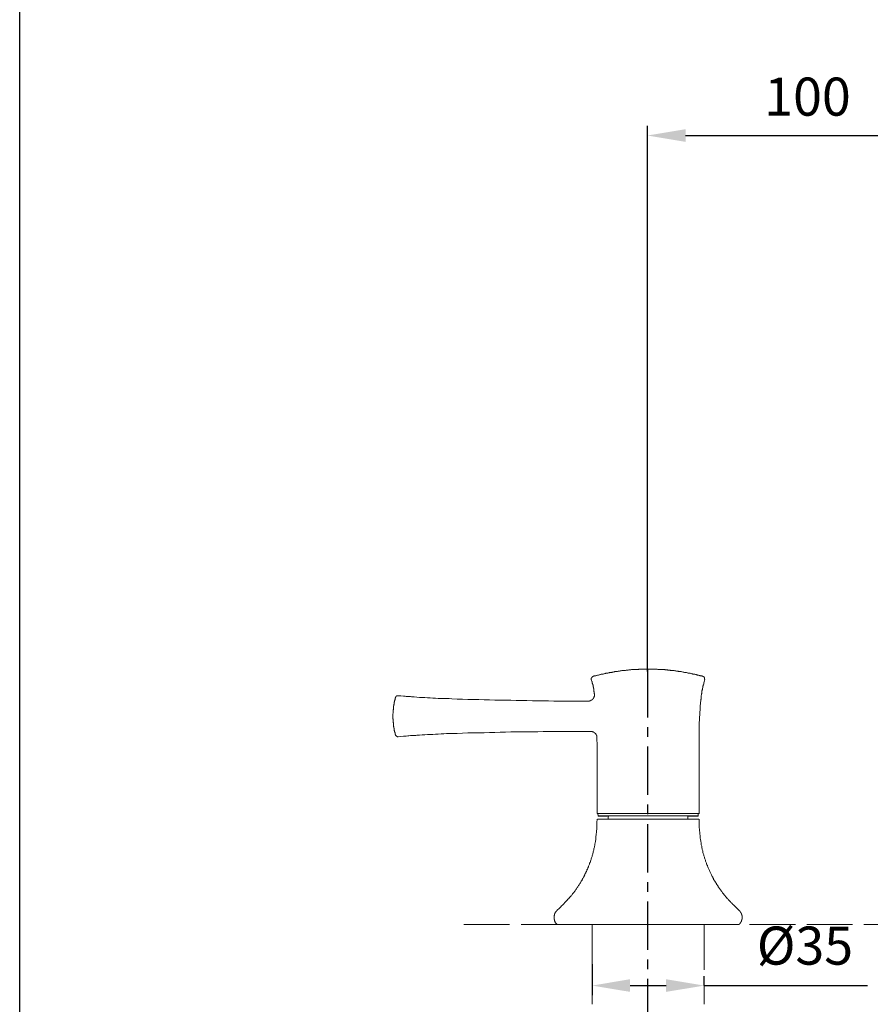
# Model space of a CAD drawing. Units: millimetres. Extents: x 464 to 798, y 8 to 404.
# Drawn here: x 464 to 553, y 197 to 301 of the extents above; entities that cross this region are included whole.
import ezdxf

# ---------------------------------------------------------------- set-up
doc = ezdxf.new("R2010")
doc.units = ezdxf.units.MM
doc.header["$LTSCALE"] = 0.4
doc.header["$PDSIZE"] = -1
doc.linetypes.add('ACAD_ISO02W100', pattern=[15, 12, -3])
doc.linetypes.add('CENTERX2', pattern=[20.32, 12.7, -2.54, 2.54, -2.54])
doc.layers.add('\\M+5CDBC\\M+5B2E3 1', color=7, linetype='Continuous')
doc.styles.get("Standard").update_dxf_attribs({"font": 'arial_0.ttf'})
doc.dimstyles.new('ISO-25', dxfattribs={"dimtxt": 2.5, "dimasz": 2.5, "dimexe": 1.25, "dimexo": 0.625, "dimtad": 1, "dimtxsty": 'Standard', "dimcen": 2.5, "dimadec": 0, "dimazin": 0, "dimtfac": 1, "dimtmove": 0, "dimatfit": 3, "dimfxl": 0, "dimarcsym": 0})

# ---------------------------------------------------------------- blocks, each defined once
blk = doc.blocks.new('*D40')
at = {"color": 0, "lineweight": -2}
for p, q in [((529.99, 232.38), (529.99, 289.65)), ((563.58, 277.67), (563.58, 289.65)), ((533.99, 288.65), (559.58, 288.65))]:
    blk.add_line(p, q, dxfattribs=at)
at = {"color": 0}
for points in [[(533.99, 289.31), (533.99, 287.98), (529.99, 288.65)], [(559.58, 289.31), (559.58, 287.98), (563.58, 288.65)]]:
    blk.add_solid(points, dxfattribs=at)
at = {"layer": 'Defpoints', "color": 0}
for p in [(563.58, 288.65), (563.58, 277.67), (529.99, 232.38)]:
    blk.add_point(p, dxfattribs=at)
at = {"color": 0, "insert": (546.79, 292.21), "char_height": 4, "attachment_point": 5}
blk.add_mtext('100', dxfattribs=at)
blk = doc.blocks.new('*D47')
at = {"color": 0, "lineweight": -2}
for p, q in [((524.17, 201.64), (524.17, 198.4)), ((535.94, 199.4), (535.94, 200.4)), ((528.17, 199.4), (531.94, 199.4)), ((535.94, 199.4), (553.1, 199.4))]:
    blk.add_line(p, q, dxfattribs=at)
at = {"color": 0}
for points in [[(528.17, 200.07), (528.17, 198.74), (524.17, 199.4)], [(531.94, 200.07), (531.94, 198.74), (535.94, 199.4)]]:
    blk.add_solid(points, dxfattribs=at)
at = {"layer": 'Defpoints', "color": 0}
for p in [(524.17, 201.64), (524.17, 199.4), (535.94, 199.4)]:
    blk.add_point(p, dxfattribs=at)
at = {"color": 0, "insert": (546.52, 203.08), "char_height": 4, "attachment_point": 5}
blk.add_mtext('%%C35', dxfattribs=at)

msp = doc.modelspace()

# ---------------------------------------------------------------- linework, layer by layer
at = {"linetype": 'CENTERX2'}
msp.add_line((529.992, 232.62), (529.992, 186.003), dxfattribs=at)
msp.add_lwpolyline([(798.42, 8.015), (464.086, 8.015), (464.086, 404.181), (798.42, 404.181)], close=True)
at = {"layer": '\\M+5CDBC\\M+5B2E3 1', "lineweight": 9}
for points in [[(535.814, 231.88), (535.737, 231.88), (535.686, 231.905), (535.635, 231.905), (535.584, 231.93), (535.533, 231.93), (535.481, 231.955), (535.431, 231.955), (535.354, 231.982), (535.303, 231.982), (535.252, 232.007), (535.201, 232.033), (535.15, 232.033), (535.098, 232.058), (535.048, 232.058), (534.971, 232.084), (534.92, 232.084), (534.869, 232.109), (534.818, 232.109), (534.767, 232.109), (534.716, 232.135), (534.64, 232.135), (534.588, 232.161), (534.537, 232.161), (534.487, 232.186), (534.436, 232.186), (534.383, 232.211), (534.307, 232.211), (534.256, 232.211), (534.205, 232.237), (534.154, 232.237), (534.103, 232.263), (534.051, 232.263), (533.975, 232.287), (533.924, 232.287), (533.873, 232.287), (533.822, 232.313), (533.771, 232.313), (533.72, 232.313), (533.643, 232.34), (533.593, 232.34), (533.541, 232.366), (533.489, 232.366), (533.439, 232.366), (533.362, 232.391), (533.311, 232.391), (533.26, 232.391), (533.209, 232.416), (533.158, 232.416), (533.082, 232.416), (533.031, 232.416), (532.98, 232.441), (532.928, 232.441), (532.878, 232.441), (532.8, 232.466), (532.75, 232.466), (532.699, 232.466), (532.648, 232.466), (532.596, 232.492), (532.52, 232.492), (532.469, 232.492), (532.418, 232.492), (532.367, 232.518), (532.315, 232.518), (532.239, 232.518), (532.188, 232.518), (532.137, 232.518), (532.086, 232.544), (532.034, 232.544), (531.958, 232.544), (531.907, 232.544), (531.856, 232.544), (531.805, 232.569), (531.754, 232.569), (531.678, 232.569), (531.626, 232.569), (531.575, 232.569), (531.524, 232.569), (531.473, 232.595), (531.397, 232.595), (531.346, 232.595), (531.294, 232.595), (531.243, 232.595), (531.193, 232.595), (531.115, 232.595), (531.065, 232.595), (531.014, 232.62), (530.963, 232.62), (530.911, 232.62), (530.835, 232.62), (530.784, 232.62), (530.732, 232.62), (530.682, 232.62), (530.605, 232.62), (530.554, 232.62), (530.503, 232.62), (530.452, 232.62), (530.4, 232.62), (530.324, 232.62), (530.273, 232.62), (530.221, 232.62), (530.171, 232.62), (530.12, 232.62), (530.042, 232.62), (529.992, 232.62), (529.942, 232.62), (529.89, 232.62), (529.813, 232.62), (529.763, 232.62), (529.711, 232.62), (529.66, 232.62), (529.609, 232.62), (529.533, 232.62), (529.482, 232.62), (529.431, 232.62), (529.379, 232.62), (529.328, 232.62), (529.252, 232.62), (529.201, 232.62), (529.149, 232.62), (529.098, 232.62), (529.048, 232.595), (528.97, 232.595), (528.92, 232.595), (528.869, 232.595), (528.817, 232.595), (528.741, 232.595), (528.69, 232.595), (528.639, 232.595), (528.588, 232.569), (528.537, 232.569), (528.46, 232.569), (528.409, 232.569), (528.358, 232.569), (528.307, 232.569), (528.255, 232.544), (528.179, 232.544), (528.128, 232.544), (528.077, 232.544), (528.026, 232.544), (527.975, 232.518), (527.899, 232.518), (527.847, 232.518), (527.796, 232.518), (527.746, 232.518), (527.695, 232.492), (527.618, 232.492), (527.566, 232.492), (527.516, 232.492), (527.464, 232.466), (527.414, 232.466), (527.337, 232.466), (527.285, 232.466), (527.234, 232.441), (527.184, 232.441), (527.132, 232.441), (527.056, 232.416), (527.005, 232.416), (526.953, 232.416), (526.902, 232.416), (526.852, 232.391), (526.774, 232.391), (526.724, 232.391), (526.673, 232.366), (526.622, 232.366), (526.57, 232.366), (526.52, 232.34), (526.443, 232.34), (526.391, 232.313), (526.341, 232.313), (526.29, 232.313), (526.238, 232.287), (526.162, 232.287), (526.112, 232.287), (526.059, 232.263), (526.009, 232.263), (525.958, 232.237), (525.907, 232.237), (525.83, 232.211), (525.779, 232.211), (525.728, 232.211), (525.677, 232.186), (525.626, 232.186), (525.575, 232.161), (525.498, 232.161), (525.447, 232.135), (525.396, 232.135), (525.345, 232.109), (525.294, 232.109), (525.243, 232.109), (525.166, 232.084), (525.115, 232.084), (525.064, 232.058), (525.014, 232.058), (524.962, 232.033), (524.911, 232.033), (524.834, 232.007), (524.783, 231.982), (524.733, 231.982), (524.681, 231.955), (524.63, 231.955), (524.58, 231.93), (524.528, 231.93), (524.451, 231.905), (524.4, 231.905), (524.349, 231.88), (524.298, 231.88)], [(524.298, 231.88), (524.298, 231.854), (524.272, 231.854), (524.248, 231.854), (524.222, 231.829), (524.196, 231.829), (524.196, 231.803), (524.17, 231.803), (524.17, 231.777), (524.145, 231.777), (524.145, 231.751), (524.145, 231.726), (524.119, 231.726), (524.119, 231.701), (524.119, 231.675), (524.094, 231.675), (524.094, 231.65), (524.094, 231.624), (524.094, 231.598), (524.094, 231.573), (524.094, 231.547), (524.119, 231.547), (524.119, 231.523)], [(524.094, 231.598), (524.094, 231.573), (524.119, 231.523)], [(535.992, 231.523), (535.992, 231.547), (535.992, 231.573), (535.992, 231.598), (535.992, 231.624), (535.992, 231.65), (535.992, 231.675), (535.992, 231.701), (535.992, 231.726), (535.967, 231.726), (535.967, 231.751), (535.941, 231.751), (535.941, 231.777), (535.941, 231.803), (535.916, 231.803), (535.89, 231.829), (535.865, 231.829), (535.865, 231.854), (535.839, 231.854), (535.814, 231.854), (535.814, 231.88)], [(535.992, 231.523), (535.992, 231.573), (535.992, 231.598)], [(524.094, 231.523), (524.119, 231.42), (524.145, 231.368), (524.145, 231.318), (524.17, 231.318), (524.17, 231.293), (524.17, 231.266), (524.17, 231.241), (524.196, 231.215), (524.196, 231.19), (524.196, 231.165), (524.196, 231.139), (524.222, 231.114), (524.222, 231.087), (524.222, 231.062), (524.248, 231.037), (524.248, 231.011), (524.248, 230.985), (524.248, 230.961), (524.272, 230.935), (524.272, 230.908), (524.272, 230.884), (524.272, 230.858), (524.272, 230.832), (524.298, 230.832), (524.298, 230.807), (524.298, 230.782), (524.298, 230.756), (524.323, 230.729), (524.323, 230.704), (524.323, 230.679), (524.323, 230.653), (524.323, 230.628), (524.323, 230.603), (524.349, 230.577), (524.349, 230.551), (524.349, 230.525), (524.349, 230.5), (524.349, 230.475), (524.349, 230.449), (524.375, 230.423), (524.375, 230.398), (524.375, 230.372), (524.375, 230.347), (524.375, 230.322), (524.375, 230.296), (524.375, 230.271), (524.4, 230.245), (524.4, 230.22), (524.4, 230.194), (524.4, 230.167), (524.4, 230.117), (524.4, 230.067), (524.426, 230.014)], [(535.406, 224.575), (535.406, 225.009), (535.406, 225.238), (535.406, 225.443), (535.406, 225.672), (535.406, 225.774), (535.406, 225.902), (535.406, 226.005), (535.406, 226.107), (535.431, 226.209), (535.431, 226.337), (535.431, 226.438), (535.431, 226.541), (535.431, 226.643), (535.431, 226.772), (535.431, 226.874), (535.431, 226.975), (535.431, 227.078), (535.456, 227.205), (535.456, 227.308), (535.456, 227.409), (535.456, 227.537), (535.456, 227.639), (535.481, 227.741), (535.481, 227.844), (535.481, 227.972), (535.481, 228.074), (535.481, 228.176), (535.507, 228.279), (535.507, 228.406), (535.507, 228.508), (535.533, 228.61), (535.533, 228.712), (535.533, 228.84), (535.558, 228.941), (535.558, 229.044), (535.558, 229.146), (535.584, 229.274), (535.584, 229.325), (535.584, 229.377), (535.584, 229.427), (535.61, 229.478), (535.61, 229.53), (535.61, 229.581), (535.61, 229.658), (535.61, 229.709), (535.635, 229.759), (535.635, 229.81), (535.635, 229.861), (535.66, 229.913), (535.66, 229.963), (535.66, 230.014), (535.686, 230.067), (535.686, 230.142), (535.686, 230.194), (535.711, 230.245), (535.711, 230.296), (535.711, 230.347), (535.737, 230.398), (535.737, 230.449), (535.762, 230.5), (535.762, 230.551), (535.762, 230.603), (535.788, 230.679), (535.788, 230.729), (535.814, 230.782), (535.814, 230.832), (535.839, 230.884), (535.839, 230.935), (535.865, 230.985), (535.89, 231.037), (535.89, 231.087), (535.916, 231.19), (535.941, 231.293), (535.967, 231.394), (536.018, 231.523)], [(503.54, 229.658), (503.54, 229.606), (503.514, 229.581), (503.514, 229.555), (503.514, 229.53), (503.488, 229.478), (503.488, 229.453), (503.488, 229.427), (503.464, 229.402), (503.464, 229.377), (503.464, 229.325), (503.437, 229.299), (503.437, 229.274), (503.437, 229.249), (503.437, 229.198), (503.412, 229.172), (503.412, 229.146), (503.412, 229.12), (503.412, 229.07), (503.386, 229.044), (503.386, 229.019), (503.386, 228.993), (503.386, 228.941), (503.361, 228.916), (503.361, 228.891), (503.361, 228.865), (503.361, 228.815), (503.361, 228.788), (503.336, 228.763), (503.336, 228.738), (503.336, 228.687), (503.336, 228.661), (503.336, 228.636), (503.336, 228.61), (503.31, 228.559), (503.31, 228.534), (503.31, 228.508), (503.31, 228.483), (503.31, 228.432), (503.31, 228.406), (503.31, 228.379), (503.284, 228.355), (503.284, 228.304), (503.284, 228.279), (503.284, 228.252), (503.284, 228.226), (503.284, 228.176), (503.284, 228.151), (503.284, 228.125), (503.284, 228.098), (503.284, 228.048), (503.284, 228.022), (503.284, 227.998), (503.259, 227.946), (503.259, 227.92), (503.259, 227.895), (503.259, 227.87), (503.259, 227.818), (503.259, 227.793), (503.259, 227.767), (503.259, 227.741), (503.259, 227.69), (503.259, 227.665), (503.259, 227.639), (503.259, 227.614), (503.259, 227.563), (503.259, 227.537), (503.259, 227.512), (503.259, 227.486), (503.259, 227.435), (503.259, 227.409), (503.284, 227.384), (503.284, 227.333), (503.284, 227.308), (503.284, 227.282), (503.284, 227.256), (503.284, 227.205), (503.284, 227.18), (503.284, 227.155), (503.284, 227.128), (503.284, 227.078), (503.284, 227.052), (503.284, 227.026), (503.31, 227), (503.31, 226.95), (503.31, 226.924), (503.31, 226.899), (503.31, 226.874), (503.31, 226.822), (503.31, 226.796), (503.336, 226.772), (503.336, 226.745), (503.336, 226.694), (503.336, 226.669), (503.336, 226.643), (503.336, 226.618), (503.361, 226.567), (503.361, 226.541), (503.361, 226.515), (503.361, 226.491), (503.361, 226.438), (503.386, 226.413), (503.386, 226.388), (503.386, 226.362), (503.386, 226.312), (503.412, 226.286), (503.412, 226.26), (503.412, 226.234), (503.412, 226.183), (503.437, 226.157), (503.437, 226.133), (503.437, 226.107), (503.437, 226.055), (503.464, 226.03), (503.464, 226.005), (503.464, 225.979), (503.488, 225.953), (503.488, 225.902), (503.488, 225.877), (503.514, 225.851), (503.514, 225.826), (503.514, 225.774), (503.54, 225.749), (503.54, 225.724)], [(503.82, 229.836), (503.795, 229.836), (503.77, 229.836), (503.744, 229.836), (503.718, 229.836), (503.692, 229.836), (503.692, 229.81), (503.668, 229.81), (503.642, 229.81), (503.642, 229.784), (503.616, 229.784), (503.616, 229.759), (503.591, 229.759), (503.591, 229.734), (503.565, 229.734), (503.565, 229.709), (503.565, 229.682), (503.54, 229.682), (503.54, 229.658)], [(521.847, 229.274), (521.285, 229.274), (521.005, 229.274), (520.723, 229.274), (520.162, 229.274), (519.6, 229.299), (519.039, 229.299), (518.477, 229.299), (517.915, 229.299), (517.327, 229.325), (516.766, 229.325), (516.204, 229.325), (515.642, 229.351), (515.08, 229.351), (514.519, 229.377), (513.957, 229.377), (513.395, 229.402), (512.834, 229.402), (512.273, 229.427), (511.71, 229.427), (511.148, 229.453), (510.587, 229.478), (510.025, 229.478), (509.438, 229.503), (509.157, 229.53), (508.876, 229.53), (508.595, 229.53), (508.315, 229.555), (508.033, 229.555), (507.753, 229.581), (507.471, 229.581), (507.191, 229.606), (506.91, 229.606), (506.63, 229.632), (506.348, 229.658), (506.068, 229.658), (505.787, 229.682), (505.506, 229.709), (505.379, 229.709), (505.225, 229.709), (505.097, 229.734), (504.943, 229.734), (504.817, 229.759), (504.664, 229.759), (504.535, 229.784), (504.382, 229.784), (504.102, 229.81), (503.82, 229.836)], [(524.426, 230.014), (524.426, 229.989), (524.426, 229.963), (524.426, 229.939), (524.426, 229.913), (524.426, 229.887), (524.426, 229.861), (524.426, 229.836), (524.426, 229.81), (524.426, 229.784), (524.4, 229.759), (524.4, 229.734), (524.4, 229.709), (524.375, 229.682), (524.375, 229.658), (524.375, 229.632), (524.349, 229.632), (524.349, 229.606), (524.323, 229.606), (524.323, 229.581), (524.323, 229.555), (524.298, 229.555), (524.298, 229.53), (524.272, 229.53), (524.272, 229.503), (524.248, 229.503), (524.248, 229.478), (524.222, 229.478), (524.222, 229.453), (524.196, 229.453), (524.196, 229.427), (524.17, 229.427), (524.17, 229.402), (524.145, 229.402), (524.145, 229.377), (524.119, 229.377), (524.094, 229.377), (524.094, 229.351), (524.068, 229.351), (524.044, 229.351), (524.044, 229.325), (524.017, 229.325), (523.992, 229.325), (523.992, 229.299), (523.967, 229.299), (523.941, 229.299), (523.915, 229.299), (523.89, 229.274), (523.864, 229.274), (523.838, 229.274), (523.813, 229.274), (523.787, 229.274)], [(523.787, 229.274), (521.847, 229.274)], [(503.259, 227.69), (503.259, 227.639), (503.259, 227.614), (503.259, 227.589), (503.259, 227.563), (503.259, 227.512), (503.259, 227.486), (503.259, 227.46), (503.259, 227.409), (503.284, 227.384), (503.284, 227.358), (503.284, 227.333), (503.284, 227.282), (503.284, 227.256), (503.284, 227.231), (503.284, 227.205), (503.284, 227.155), (503.284, 227.128), (503.284, 227.103), (503.284, 227.052), (503.284, 227.026), (503.31, 227), (503.31, 226.975), (503.31, 226.924), (503.31, 226.899), (503.31, 226.874), (503.31, 226.848), (503.31, 226.796), (503.336, 226.772), (503.336, 226.745), (503.336, 226.72), (503.336, 226.669), (503.336, 226.643), (503.336, 226.618), (503.361, 226.567), (503.361, 226.541), (503.361, 226.515), (503.361, 226.491), (503.361, 226.438), (503.386, 226.413), (503.386, 226.388), (503.386, 226.362), (503.386, 226.312), (503.412, 226.286), (503.412, 226.26), (503.412, 226.234), (503.412, 226.183), (503.437, 226.157), (503.437, 226.133), (503.437, 226.107), (503.437, 226.055), (503.464, 226.03), (503.464, 226.005), (503.464, 225.979), (503.488, 225.929), (503.488, 225.902), (503.488, 225.877), (503.514, 225.851), (503.514, 225.826), (503.514, 225.774), (503.54, 225.749), (503.54, 225.724)], [(503.54, 225.724), (503.54, 225.698), (503.54, 225.672), (503.565, 225.672), (503.565, 225.647), (503.591, 225.621), (503.591, 225.596), (503.616, 225.596), (503.616, 225.571), (503.642, 225.571), (503.668, 225.571), (503.668, 225.545), (503.692, 225.545), (503.718, 225.545), (503.718, 225.519), (503.744, 225.519), (503.77, 225.519), (503.795, 225.519), (503.82, 225.519)], [(503.54, 225.724), (503.54, 225.698), (503.54, 225.672), (503.565, 225.672), (503.565, 225.647), (503.591, 225.647), (503.591, 225.621), (503.591, 225.596), (503.616, 225.596), (503.642, 225.571), (503.668, 225.571), (503.668, 225.545), (503.692, 225.545), (503.718, 225.545), (503.744, 225.545), (503.744, 225.519), (503.77, 225.519), (503.795, 225.519), (503.82, 225.519)], [(503.82, 225.519), (504.102, 225.545), (504.382, 225.571), (504.664, 225.596), (504.817, 225.621), (504.943, 225.621), (505.097, 225.647), (505.225, 225.647), (505.379, 225.672), (505.506, 225.672), (505.659, 225.672), (505.787, 225.698), (506.068, 225.698), (506.348, 225.724), (506.63, 225.724), (506.91, 225.749), (507.191, 225.774), (507.471, 225.774), (507.753, 225.8), (508.033, 225.8), (508.315, 225.826), (508.595, 225.826), (508.876, 225.851), (509.157, 225.851), (509.438, 225.851), (510, 225.877), (510.587, 225.902), (511.148, 225.929), (511.71, 225.929), (512.273, 225.953), (512.834, 225.953), (513.395, 225.979), (513.957, 225.979), (514.519, 226.005), (515.08, 226.005), (515.642, 226.03), (516.204, 226.03), (516.766, 226.03), (517.327, 226.055), (517.915, 226.055), (518.477, 226.055), (519.039, 226.082), (519.6, 226.082), (520.162, 226.082), (520.723, 226.082), (521.005, 226.082), (521.285, 226.082), (521.847, 226.082)], [(521.847, 226.082), (524.017, 226.082)], [(521.847, 226.082), (524.017, 226.082)], [(524.017, 226.082), (524.044, 226.082), (524.068, 226.082), (524.094, 226.082), (524.119, 226.082), (524.145, 226.082), (524.17, 226.082), (524.196, 226.082), (524.196, 226.055), (524.222, 226.055), (524.248, 226.055), (524.272, 226.055), (524.272, 226.03), (524.298, 226.03), (524.323, 226.03), (524.323, 226.005), (524.349, 226.005), (524.375, 226.005), (524.375, 225.979), (524.4, 225.979), (524.4, 225.953), (524.426, 225.953), (524.451, 225.953), (524.451, 225.929), (524.477, 225.929), (524.477, 225.902), (524.502, 225.902), (524.502, 225.877), (524.528, 225.877), (524.528, 225.851), (524.553, 225.851), (524.553, 225.826), (524.553, 225.8), (524.58, 225.8), (524.58, 225.774), (524.604, 225.774), (524.604, 225.749), (524.604, 225.724), (524.63, 225.724), (524.63, 225.698), (524.63, 225.672), (524.656, 225.672), (524.656, 225.647), (524.656, 225.621), (524.656, 225.596), (524.681, 225.596), (524.681, 225.571), (524.681, 225.545), (524.681, 225.519), (524.681, 225.494), (524.681, 225.468), (524.681, 225.443), (524.681, 225.417)], [(524.017, 226.082), (524.044, 226.082), (524.068, 226.082), (524.094, 226.082), (524.119, 226.082), (524.145, 226.082), (524.17, 226.082), (524.196, 226.082), (524.222, 226.055), (524.248, 226.055), (524.272, 226.055), (524.272, 226.03), (524.298, 226.03), (524.323, 226.03), (524.323, 226.005), (524.349, 226.005), (524.375, 226.005), (524.375, 225.979), (524.4, 225.979), (524.4, 225.953), (524.426, 225.953), (524.451, 225.953), (524.451, 225.929), (524.477, 225.929), (524.477, 225.902), (524.502, 225.902), (524.502, 225.877), (524.528, 225.877), (524.528, 225.851), (524.553, 225.851), (524.553, 225.826), (524.58, 225.8), (524.58, 225.774), (524.604, 225.774), (524.604, 225.749), (524.604, 225.724), (524.63, 225.724), (524.63, 225.698), (524.63, 225.672), (524.656, 225.672), (524.656, 225.647), (524.656, 225.621), (524.656, 225.596), (524.681, 225.596), (524.681, 225.571), (524.681, 225.545), (524.681, 225.519), (524.681, 225.494), (524.681, 225.468), (524.681, 225.443), (524.681, 225.417)], [(524.681, 225.417), (524.707, 224.575)], [(524.707, 224.575), (524.707, 217.474)], [(535.406, 217.474), (535.406, 224.575)], [(524.707, 217.474), (524.758, 217.474)], [(524.783, 217.474), (524.707, 217.474)], [(530.042, 217.474), (524.707, 217.474)], [(524.783, 217.474), (524.808, 217.217)], [(524.783, 217.474), (524.808, 217.217)], [(524.783, 217.474), (524.808, 217.193)], [(524.808, 217.217), (535.303, 217.217)], [(524.808, 217.217), (535.303, 217.217)], [(524.808, 217.193), (525.881, 217.193)], [(525.881, 217.217), (525.881, 217.167), (525.855, 217.09)], [(525.855, 217.09), (525.855, 216.861)], [(535.406, 217.474), (530.042, 217.474)], [(534.231, 217.09), (534.231, 217.167), (534.231, 217.217)], [(534.231, 217.193), (535.303, 217.193)], [(534.231, 216.861), (534.231, 217.09)], [(535.303, 217.217), (535.303, 217.474)], [(535.303, 217.217), (535.303, 217.474)], [(535.303, 217.193), (535.303, 217.474)], [(535.406, 217.474), (535.303, 217.474)], [(535.406, 217.474), (535.456, 217.474)], [(524.707, 216.861), (524.681, 216.528), (524.681, 216.375), (524.656, 216.196), (524.656, 216.119), (524.656, 216.017), (524.656, 215.941), (524.656, 215.864), (524.656, 215.788), (524.63, 215.686), (524.63, 215.61), (524.63, 215.532), (524.63, 215.429), (524.604, 215.353), (524.604, 215.277), (524.604, 215.2), (524.58, 215.098), (524.58, 215.021), (524.58, 214.945), (524.553, 214.843), (524.553, 214.766), (524.553, 214.689), (524.528, 214.612), (524.528, 214.51), (524.502, 214.434), (524.502, 214.357), (524.477, 214.281), (524.451, 214.179), (524.451, 214.102), (524.426, 214.026), (524.426, 213.948), (524.4, 213.847), (524.375, 213.77), (524.349, 213.693), (524.349, 213.617), (524.323, 213.54), (524.298, 213.438), (524.272, 213.361), (524.248, 213.285), (524.248, 213.208), (524.222, 213.131), (524.196, 213.028), (524.17, 212.952), (524.145, 212.876), (524.119, 212.8), (524.094, 212.722), (524.068, 212.646), (524.044, 212.569), (524.017, 212.466), (523.992, 212.391), (523.967, 212.314), (523.915, 212.238), (523.89, 212.16), (523.864, 212.083), (523.838, 212.007), (523.813, 211.931), (523.787, 211.854), (523.736, 211.777), (523.711, 211.702), (523.686, 211.624), (523.634, 211.548), (523.609, 211.47), (523.583, 211.395), (523.532, 211.317), (523.507, 211.24), (523.455, 211.164), (523.43, 211.088), (523.405, 211.012), (523.354, 210.934), (523.328, 210.859), (523.277, 210.78), (523.226, 210.705), (523.201, 210.628), (523.149, 210.551), (523.123, 210.475), (523.073, 210.398), (523.021, 210.347), (522.997, 210.27), (522.945, 210.194), (522.894, 210.118), (522.843, 210.04), (522.817, 209.964), (522.765, 209.913), (522.715, 209.836), (522.665, 209.76), (522.612, 209.683), (522.587, 209.632), (522.536, 209.555), (522.485, 209.479), (522.434, 209.428), (522.383, 209.351), (522.332, 209.275), (522.281, 209.223), (522.23, 209.146), (522.179, 209.096), (522.128, 209.018), (522.077, 208.942), (522.026, 208.892), (521.975, 208.814), (521.898, 208.763), (521.847, 208.686), (521.796, 208.635), (521.745, 208.559), (521.694, 208.508), (521.617, 208.456), (521.566, 208.381), (521.514, 208.329), (521.464, 208.253), (521.387, 208.201), (521.336, 208.15), (521.285, 208.074), (521.234, 208.023), (521.158, 207.946), (521.106, 207.895), (521.056, 207.845), (520.979, 207.767), (520.877, 207.666), (520.748, 207.537), (520.519, 207.308)], [(524.783, 216.861), (524.758, 216.861), (524.733, 216.861), (524.733, 216.834), (524.707, 216.834), (524.707, 216.809), (524.707, 216.784), (524.707, 216.759)], [(524.783, 216.861), (530.042, 216.861)], [(528.613, 216.861), (528.051, 216.861)], [(528.051, 216.861), (528.103, 216.861)], [(530.042, 216.861), (535.303, 216.861)], [(535.406, 216.759), (535.406, 216.784), (535.406, 216.809), (535.406, 216.834), (535.38, 216.834), (535.38, 216.861), (535.354, 216.861), (535.329, 216.861), (535.303, 216.861)], [(539.593, 207.308), (539.465, 207.41), (539.363, 207.537), (539.235, 207.666), (539.108, 207.767), (539.056, 207.845), (539.005, 207.895), (538.928, 207.946), (538.877, 208.023), (538.827, 208.074), (538.75, 208.125), (538.699, 208.201), (538.648, 208.253), (538.597, 208.303), (538.52, 208.381), (538.47, 208.431), (538.419, 208.508), (538.367, 208.559), (538.291, 208.635), (538.239, 208.686), (538.188, 208.763), (538.138, 208.814), (538.086, 208.892), (538.034, 208.942), (537.984, 209.018), (537.934, 209.071), (537.882, 209.146), (537.831, 209.223), (537.78, 209.275), (537.729, 209.351), (537.677, 209.428), (537.626, 209.479), (537.576, 209.555), (537.524, 209.632), (537.473, 209.683), (537.423, 209.76), (537.397, 209.836), (537.345, 209.913), (537.294, 209.989), (537.244, 210.04), (537.219, 210.118), (537.167, 210.194), (537.116, 210.27), (537.065, 210.347), (537.04, 210.398), (536.988, 210.475), (536.937, 210.551), (536.911, 210.628), (536.861, 210.705), (536.835, 210.78), (536.783, 210.859), (536.758, 210.934), (536.708, 211.012), (536.682, 211.088), (536.631, 211.164), (536.605, 211.24), (536.554, 211.317), (536.529, 211.395), (536.504, 211.47), (536.452, 211.548), (536.426, 211.624), (536.401, 211.702), (536.35, 211.777), (536.325, 211.854), (536.299, 211.931), (536.273, 212.007), (536.222, 212.083), (536.196, 212.16), (536.171, 212.238), (536.146, 212.314), (536.12, 212.391), (536.094, 212.466), (536.069, 212.569), (536.043, 212.646), (536.018, 212.722), (535.992, 212.8), (535.967, 212.876), (535.941, 212.952), (535.916, 213.028), (535.89, 213.131), (535.865, 213.208), (535.839, 213.285), (535.814, 213.361), (535.814, 213.438), (535.788, 213.54), (535.762, 213.617), (535.737, 213.693), (535.737, 213.77), (535.711, 213.847), (535.686, 213.948), (535.686, 214.026), (535.66, 214.102), (535.635, 214.179), (535.635, 214.281), (535.61, 214.357), (535.61, 214.434), (535.584, 214.51), (535.584, 214.612), (535.558, 214.689), (535.558, 214.766), (535.533, 214.843), (535.533, 214.945), (535.507, 215.021), (535.507, 215.098), (535.507, 215.2), (535.481, 215.277), (535.481, 215.353), (535.481, 215.429), (535.481, 215.532), (535.456, 215.61), (535.456, 215.686), (535.456, 215.788), (535.456, 215.864), (535.431, 215.941), (535.431, 216.017), (535.431, 216.119), (535.431, 216.196), (535.431, 216.272), (535.431, 216.375), (535.431, 216.528), (535.406, 216.707), (535.406, 216.861)], [(520.519, 207.308), (520.494, 207.308), (520.494, 207.282), (520.469, 207.282), (520.469, 207.255), (520.443, 207.255), (520.443, 207.23), (520.417, 207.205), (520.392, 207.18), (520.366, 207.155), (520.366, 207.129), (520.341, 207.129), (520.341, 207.102), (520.315, 207.077), (520.315, 207.051), (520.29, 207.051), (520.29, 207.026), (520.29, 207.001), (520.263, 207.001), (520.263, 206.975), (520.263, 206.95), (520.239, 206.924), (520.239, 206.898), (520.239, 206.872), (520.213, 206.872), (520.213, 206.847), (520.213, 206.822), (520.213, 206.797), (520.187, 206.771), (520.187, 206.746), (520.187, 206.72), (520.187, 206.694), (520.187, 206.669), (520.187, 206.643), (520.187, 206.618), (520.187, 206.592), (520.187, 206.566), (520.162, 206.566), (520.162, 206.541), (520.187, 206.541), (520.187, 206.515), (520.187, 206.49), (520.187, 206.465), (520.187, 206.439), (520.187, 206.413), (520.187, 206.388), (520.187, 206.362), (520.187, 206.337), (520.213, 206.337), (520.213, 206.311), (520.213, 206.286), (520.213, 206.261), (520.213, 206.234), (520.239, 206.234), (520.239, 206.208), (520.239, 206.184), (520.263, 206.158), (520.263, 206.132), (520.29, 206.107), (520.29, 206.082), (520.315, 206.056), (520.315, 206.029), (520.341, 206.004), (520.341, 205.979), (520.366, 205.979), (520.366, 205.953), (520.392, 205.929), (520.417, 205.903), (520.443, 205.876), (520.469, 205.851), (520.494, 205.826), (520.519, 205.8)], [(539.593, 205.8), (539.593, 205.826), (539.618, 205.826), (539.618, 205.851), (539.643, 205.851), (539.643, 205.876), (539.67, 205.876), (539.67, 205.903), (539.694, 205.903), (539.694, 205.929), (539.721, 205.929), (539.721, 205.953), (539.745, 205.979), (539.771, 206.004), (539.771, 206.029), (539.797, 206.029), (539.797, 206.056), (539.797, 206.082), (539.822, 206.082), (539.822, 206.107), (539.822, 206.132), (539.848, 206.132), (539.848, 206.158), (539.848, 206.184), (539.874, 206.208), (539.874, 206.234), (539.874, 206.261), (539.899, 206.261), (539.899, 206.286), (539.899, 206.311), (539.899, 206.337), (539.899, 206.362), (539.924, 206.362), (539.924, 206.388), (539.924, 206.413), (539.924, 206.439), (539.924, 206.465), (539.924, 206.49), (539.924, 206.515), (539.924, 206.541), (539.924, 206.566), (539.924, 206.592), (539.924, 206.618), (539.924, 206.643), (539.924, 206.669), (539.924, 206.694), (539.924, 206.72), (539.924, 206.746), (539.899, 206.746), (539.899, 206.771), (539.899, 206.797), (539.899, 206.822), (539.899, 206.847), (539.874, 206.847), (539.874, 206.872), (539.874, 206.898), (539.848, 206.924), (539.848, 206.95), (539.848, 206.975), (539.822, 206.975), (539.822, 207.001), (539.822, 207.026), (539.797, 207.051), (539.797, 207.077), (539.771, 207.077), (539.771, 207.102), (539.745, 207.129), (539.745, 207.155), (539.721, 207.155), (539.721, 207.18), (539.694, 207.18), (539.694, 207.205), (539.67, 207.205), (539.67, 207.23), (539.67, 207.255), (539.643, 207.255), (539.643, 207.282), (539.618, 207.282), (539.593, 207.308)], [(520.519, 205.8), (539.593, 205.8)]]:
    msp.add_lwpolyline(points, dxfattribs=at)
at = {"layer": '\\M+5CDBC\\M+5B2E3 1', "linetype": 'ACAD_ISO02W100', "lineweight": 5}
for points in [[(510.714, 205.8), (615.018, 205.8)], [(524.17, 205.841), (524.17, 197.448)], [(535.942, 205.841), (535.942, 197.448)]]:
    msp.add_lwpolyline(points, dxfattribs=at)

# ---------------------------------------------------------------- dimensions: what is measured, and where the dimension line sits
dim = msp.add_linear_dim(base=(563.581, 288.645), p1=(529.992, 232.379), p2=(563.581, 277.674), text='100', dimstyle='ISO-25', override={"dimtxt": 4, "dimasz": 4, "dimexe": 1, "dimexo": 0, "dimgap": 1.524, "dimtoh": 1, "dimdec": 0, "dimlfac": -3, "dimzin": 0, "dimtdec": 0, "dimtzin": 0})
dim.commit()
dim.dimension.update_dxf_attribs({"geometry": '*D40', "text_midpoint": (546.786, 292.212)})
dim = msp.add_linear_dim(base=(524.17, 199.402), p1=(535.942, 199.402), p2=(524.17, 201.644), text='%%C35', dimstyle='ISO-25', override={"dimtxt": 4, "dimasz": 4, "dimexe": 1, "dimexo": 0, "dimgap": 1.524, "dimtoh": 1, "dimdec": 0, "dimlfac": -3, "dimzin": 0, "dimtdec": 0, "dimtzin": 0})
dim.commit()
dim.dimension.update_dxf_attribs({"geometry": '*D47', "text_midpoint": (546.522, 199.402), "dimtype": 160})

doc.saveas('drawing.dxf')
